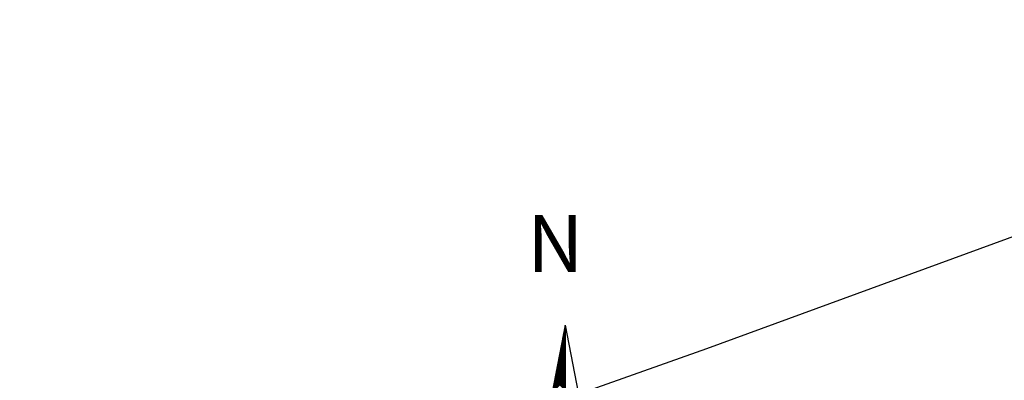
# Model space of a CAD drawing. Units: millimetres. Extents: x 191347 to 192693, y 1659841 to 1664191.
# Drawn here: x 191858 to 191892, y 1662778 to 1662791 of the extents above; entities that cross this region are included whole.
import ezdxf

# ---------------------------------------------------------------- set-up
doc = ezdxf.new("R2010")
doc.units = ezdxf.units.MM
doc.header["$LTSCALE"] = 5
for name, color, linetype in [('Folhas_01', 7, 'Continuous'), ('NORTE', 7, 'Continuous'), ('V-LOTE', 1, 'Continuous')]:
    doc.layers.add(name, color=color, linetype=linetype)
doc.styles.add('ROMANT', font='romant', dxfattribs={"height": 0.2})

# ---------------------------------------------------------------- blocks, each defined once
blk = doc.blocks.new('*X1')
at = {"color": 0}
for p, q in [((182559.327, 1662942.103), (182559.34, 1662942.117)), ((182559.34, 1662942.106), (182559.329, 1662942.117)), ((182559.331, 1662942.125), (182559.34, 1662942.134)), ((182559.34, 1662942.124), (182559.332, 1662942.132)), ((182559.335, 1662942.147), (182559.34, 1662942.152)), ((182559.34, 1662942.142), (182559.335, 1662942.147)), ((182559.34, 1662942.159), (182559.338, 1662942.162)), ((182559.339, 1662942.169), (182559.34, 1662942.17)), ((182559.28, 1662941.862), (182559.34, 1662941.922)), ((182559.284, 1662941.884), (182559.34, 1662941.94)), ((182559.288, 1662941.906), (182559.34, 1662941.957)), ((182559.34, 1662941.877), (182559.292, 1662941.925)), ((182559.293, 1662941.928), (182559.34, 1662941.975)), ((182559.34, 1662941.894), (182559.295, 1662941.939)), ((182559.297, 1662941.95), (182559.34, 1662941.993)), ((182559.34, 1662941.912), (182559.298, 1662941.954)), ((182559.301, 1662941.972), (182559.34, 1662942.011)), ((182559.34, 1662941.93), (182559.301, 1662941.969)), ((182559.34, 1662941.947), (182559.304, 1662941.984)), ((182559.305, 1662941.993), (182559.34, 1662942.028)), ((182559.34, 1662941.965), (182559.306, 1662941.999)), ((182559.34, 1662941.983), (182559.309, 1662942.013)), ((182559.31, 1662942.015), (182559.34, 1662942.046)), ((182559.34, 1662942), (182559.312, 1662942.028)), ((182559.314, 1662942.037), (182559.34, 1662942.064)), ((182559.34, 1662942.018), (182559.315, 1662942.043)), ((182559.318, 1662942.059), (182559.34, 1662942.081)), ((182559.34, 1662942.036), (182559.318, 1662942.058)), ((182559.34, 1662942.053), (182559.321, 1662942.073)), ((182559.322, 1662942.081), (182559.34, 1662942.099)), ((182559.34, 1662942.071), (182559.324, 1662942.088)), ((182559.34, 1662942.089), (182559.326, 1662942.102)), ((182559.234, 1662941.621), (182559.34, 1662941.728)), ((182559.238, 1662941.643), (182559.34, 1662941.745)), ((182559.242, 1662941.665), (182559.34, 1662941.763)), ((182559.246, 1662941.687), (182559.34, 1662941.781)), ((182559.25, 1662941.709), (182559.34, 1662941.798)), ((182559.255, 1662941.731), (182559.34, 1662941.816)), ((182559.34, 1662941.647), (182559.255, 1662941.732)), ((182559.34, 1662941.664), (182559.258, 1662941.747)), ((182559.259, 1662941.753), (182559.34, 1662941.834)), ((182559.34, 1662941.682), (182559.261, 1662941.762)), ((182559.263, 1662941.774), (182559.34, 1662941.851)), ((182559.34, 1662941.7), (182559.264, 1662941.776)), ((182559.34, 1662941.717), (182559.266, 1662941.791)), ((182559.267, 1662941.796), (182559.34, 1662941.869)), ((182559.34, 1662941.735), (182559.269, 1662941.806)), ((182559.272, 1662941.818), (182559.34, 1662941.887)), ((182559.34, 1662941.753), (182559.272, 1662941.821)), ((182559.34, 1662941.771), (182559.275, 1662941.836)), ((182559.276, 1662941.84), (182559.34, 1662941.904)), ((182559.34, 1662941.788), (182559.278, 1662941.85)), ((182559.34, 1662941.806), (182559.281, 1662941.865)), ((182559.34, 1662941.824), (182559.284, 1662941.88)), ((182559.34, 1662941.841), (182559.286, 1662941.895)), ((182559.34, 1662941.859), (182559.289, 1662941.91)), ((182559.187, 1662941.38), (182559.34, 1662941.533)), ((182559.191, 1662941.402), (182559.34, 1662941.551)), ((182559.196, 1662941.424), (182559.34, 1662941.569)), ((182559.2, 1662941.446), (182559.34, 1662941.586)), ((182559.204, 1662941.468), (182559.34, 1662941.604)), ((182559.208, 1662941.49), (182559.34, 1662941.622)), ((182559.212, 1662941.512), (182559.34, 1662941.639)), ((182559.217, 1662941.534), (182559.34, 1662941.657)), ((182559.34, 1662941.417), (182559.218, 1662941.539)), ((182559.221, 1662941.555), (182559.34, 1662941.675)), ((182559.34, 1662941.435), (182559.221, 1662941.554)), ((182559.34, 1662941.452), (182559.223, 1662941.569)), ((182559.225, 1662941.577), (182559.34, 1662941.692)), ((182559.34, 1662941.47), (182559.226, 1662941.584)), ((182559.229, 1662941.599), (182559.34, 1662941.71)), ((182559.34, 1662941.488), (182559.229, 1662941.599)), ((182559.34, 1662941.505), (182559.232, 1662941.613)), ((182559.34, 1662941.523), (182559.235, 1662941.628)), ((182559.34, 1662941.541), (182559.238, 1662941.643)), ((182559.34, 1662941.558), (182559.241, 1662941.658)), ((182559.34, 1662941.576), (182559.243, 1662941.673)), ((182559.34, 1662941.594), (182559.246, 1662941.687)), ((182559.34, 1662941.611), (182559.249, 1662941.702)), ((182559.34, 1662941.629), (182559.252, 1662941.717)), ((182559.141, 1662941.139), (182559.34, 1662941.339)), ((182559.145, 1662941.161), (182559.34, 1662941.356)), ((182559.149, 1662941.183), (182559.34, 1662941.374)), ((182559.153, 1662941.205), (182559.34, 1662941.392)), ((182559.157, 1662941.227), (182559.34, 1662941.409)), ((182559.162, 1662941.249), (182559.34, 1662941.427)), ((182559.166, 1662941.271), (182559.34, 1662941.445)), ((182559.17, 1662941.293), (182559.34, 1662941.463)), ((182559.174, 1662941.314), (182559.34, 1662941.48)), ((182559.179, 1662941.336), (182559.34, 1662941.498)), ((182559.34, 1662941.187), (182559.181, 1662941.347)), ((182559.183, 1662941.358), (182559.34, 1662941.516)), ((182559.34, 1662941.205), (182559.183, 1662941.361)), ((182559.34, 1662941.222), (182559.186, 1662941.376)), ((182559.34, 1662941.24), (182559.189, 1662941.391)), ((182559.34, 1662941.258), (182559.192, 1662941.406)), ((182559.34, 1662941.276), (182559.195, 1662941.421)), ((182559.34, 1662941.293), (182559.198, 1662941.436)), ((182559.34, 1662941.311), (182559.201, 1662941.45)), ((182559.34, 1662941.329), (182559.203, 1662941.465)), ((182559.34, 1662941.346), (182559.206, 1662941.48)), ((182559.34, 1662941.364), (182559.209, 1662941.495)), ((182559.34, 1662941.382), (182559.212, 1662941.51)), ((182559.34, 1662941.399), (182559.215, 1662941.524)), ((182559.094, 1662940.898), (182559.34, 1662941.144)), ((182559.098, 1662940.92), (182559.34, 1662941.162)), ((182559.103, 1662940.942), (182559.34, 1662941.18)), ((182559.107, 1662940.964), (182559.34, 1662941.197)), ((182559.111, 1662940.986), (182559.34, 1662941.215)), ((182559.115, 1662941.008), (182559.34, 1662941.233)), ((182559.119, 1662941.03), (182559.34, 1662941.25)), ((182559.124, 1662941.052), (182559.34, 1662941.268)), ((182559.128, 1662941.074), (182559.34, 1662941.286)), ((182559.132, 1662941.095), (182559.34, 1662941.303)), ((182559.136, 1662941.117), (182559.34, 1662941.321)), ((182559.34, 1662940.957), (182559.143, 1662941.154)), ((182559.34, 1662940.975), (182559.146, 1662941.169)), ((182559.34, 1662940.993), (182559.149, 1662941.184)), ((182559.34, 1662941.01), (182559.152, 1662941.198)), ((182559.34, 1662941.028), (182559.155, 1662941.213)), ((182559.34, 1662941.046), (182559.158, 1662941.228)), ((182559.34, 1662941.063), (182559.161, 1662941.243)), ((182559.34, 1662941.081), (182559.163, 1662941.258)), ((182559.34, 1662941.099), (182559.166, 1662941.273)), ((182559.34, 1662941.116), (182559.169, 1662941.287)), ((182559.34, 1662941.134), (182559.172, 1662941.302)), ((182559.34, 1662941.152), (182559.175, 1662941.317)), ((182559.34, 1662941.169), (182559.178, 1662941.332)), ((182559.086, 1662940.854), (182559.34, 1662941.109)), ((182559.09, 1662940.876), (182559.34, 1662941.127)), ((182559.34, 1662940.904), (182559.135, 1662941.11)), ((182559.34, 1662940.922), (182559.138, 1662941.124)), ((182559.34, 1662940.94), (182559.141, 1662941.139))]:
    blk.add_line(p, q, dxfattribs=at)
blk = doc.blocks.new('NORTEGEO')
at = {"layer": 'NORTE', "color": 7}
for q in [(-1.078, 1.078), (0, -6.668), (1.078, 1.078)]:
    blk.add_line((0, 6.668), q, dxfattribs=at)
at = {"layer": 'NORTE'}
blk.add_blockref('*X1', (-182559.34, -1662935.505), dxfattribs=at)
at = {"layer": 'NORTE', "color": 7, "style": 'ROMANT'}
blk.add_text('N', height=1.116, dxfattribs=at).set_placement((-0.744, 7.705))

msp = doc.modelspace()

# ---------------------------------------------------------------- linework, layer by layer
at = {"layer": 'V-LOTE'}
msp.add_lwpolyline([(191916.52, 1662792.07), (191912.68, 1662790.67), (191908.84, 1662789.27), (191905, 1662787.87), (191901.18, 1662786.47), (191897.36, 1662785.07), (191893.54, 1662783.67), (191889.72, 1662782.27), (191885.9, 1662780.87), (191882.08, 1662779.47), (191878.23, 1662778.1), (191874.44, 1662776.72), (191870.65, 1662775.34), (191866.86, 1662773.96), (191863.07, 1662772.58), (191859.28, 1662771.2), (191855.49, 1662769.82)], dxfattribs=at)

# ---------------------------------------------------------------- block references
at = {"layer": 'Folhas_01', "ltscale": 0.75, "xscale": 1.790037972852588, "yscale": 1.790037972852588, "zscale": 1.790037972954514}
msp.add_blockref('NORTEGEO', (191877.1363, 1662768.3613), dxfattribs=at)

doc.saveas('drawing.dxf')
